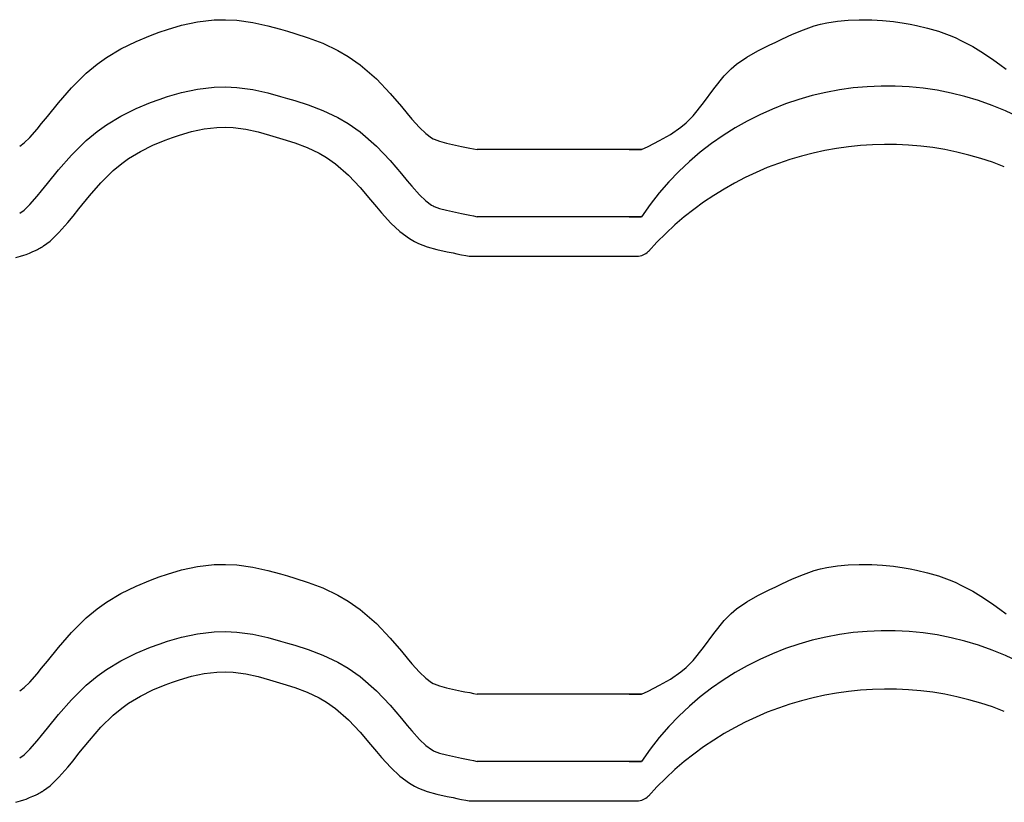
# Model space of a CAD drawing. Extents: x -486 to 8384, y 2124 to 4276.
# Drawn here: x 5586 to 5806, y 3475 to 3649 of the extents above; entities that cross this region are included whole.
import ezdxf

# ---------------------------------------------------------------- set-up
doc = ezdxf.new("R2010")
doc.units = 0
doc.header["$LTSCALE"] = 20
doc.layers.add('0-1', color=7, linetype='CONTINUOUS')

msp = doc.modelspace()

# ---------------------------------------------------------------- linework, layer by layer
at = {"layer": '0-1', "color": 7, "linetype": 'CONTINUOUS'}
for p, q in [((5622.44, 3648.08), (5626, 3648.84)), ((5626, 3648.84), (5629.72, 3649.28)), ((5629.72, 3649.28), (5632.28, 3649.34)), ((5632.28, 3649.34), (5634.8, 3649.22)), ((5634.8, 3649.22), (5638.38, 3648.73)), ((5766.47, 3648.64), (5768.85, 3649.03)), ((5768.85, 3649.03), (5771.27, 3649.25)), ((5771.27, 3649.25), (5773.7, 3649.34)), ((5773.7, 3649.34), (5775.11, 3649.33)), ((5775.11, 3649.33), (5776.52, 3649.3)), ((5776.52, 3649.3), (5778.93, 3649.16)), ((5778.93, 3649.16), (5781.34, 3648.92)), ((5781.34, 3648.92), (5783.73, 3648.58)), ((5617.44, 3646.54), (5619.28, 3647.16)), ((5619.28, 3647.16), (5622.44, 3648.08)), ((5638.38, 3648.73), (5641.69, 3648)), ((5641.69, 3648), (5644.56, 3647.21)), ((5644.56, 3647.21), (5646.11, 3646.75)), ((5646.11, 3646.75), (5647.75, 3646.26)), ((5758.86, 3646.08), (5761.25, 3647.08)), ((5761.25, 3647.08), (5763.68, 3647.93)), ((5763.68, 3647.93), (5765.11, 3648.34)), ((5765.11, 3648.34), (5766.47, 3648.64)), ((5783.73, 3648.58), (5785.11, 3648.34)), ((5785.11, 3648.34), (5786.54, 3648.05)), ((5786.54, 3648.05), (5788.99, 3647.46)), ((5788.99, 3647.46), (5791.4, 3646.75)), ((5791.4, 3646.75), (5793.77, 3645.9)), ((5608.92, 3642.81), (5612.27, 3644.47)), ((5612.27, 3644.47), (5615.5, 3645.82)), ((5615.5, 3645.82), (5617.44, 3646.54)), ((5647.75, 3646.26), (5650.7, 3645.31)), ((5650.7, 3645.31), (5653.98, 3644.07)), ((5755.11, 3644.34), (5756.48, 3644.99)), ((5756.48, 3644.99), (5758.86, 3646.08)), ((5793.77, 3645.9), (5795.11, 3645.33)), ((5795.11, 3645.33), (5796.58, 3644.65)), ((5796.58, 3644.65), (5799.06, 3643.33)), ((5605.69, 3640.86), (5608.92, 3642.81)), ((5653.98, 3644.07), (5657.35, 3642.48)), ((5657.35, 3642.48), (5659.64, 3641.15)), ((5748.63, 3640.96), (5751.08, 3642.35)), ((5751.08, 3642.35), (5753.62, 3643.62)), ((5753.62, 3643.62), (5755.11, 3644.34)), ((5799.06, 3643.33), (5801.45, 3641.86)), ((5603.61, 3639.38), (5605.69, 3640.86)), ((5659.64, 3641.15), (5662.33, 3639.27)), ((5746.34, 3639.37), (5748.63, 3640.96)), ((5801.45, 3641.86), (5803.79, 3640.29)), ((5803.79, 3640.29), (5805.11, 3639.33)), ((5601.18, 3637.39), (5603.61, 3639.38)), ((5662.33, 3639.27), (5665.94, 3636.11)), ((5743.6, 3636.8), (5745.11, 3638.34)), ((5745.11, 3638.34), (5746.34, 3639.37)), ((5805.11, 3639.33), (5806.55, 3638.27)), ((5597.84, 3634.11), (5601.18, 3637.39)), ((5665.94, 3636.11), (5668.99, 3632.88)), ((5741.23, 3633.87), (5743.6, 3636.8)), ((5594.96, 3630.8), (5597.84, 3634.11)), ((5622.44, 3633.08), (5626, 3633.84)), ((5626, 3633.84), (5629.72, 3634.28)), ((5629.72, 3634.28), (5632.28, 3634.34)), ((5632.28, 3634.34), (5634.8, 3634.22)), ((5634.8, 3634.22), (5638.38, 3633.73)), ((5638.38, 3633.73), (5641.69, 3633)), ((5738.98, 3630.8), (5741.23, 3633.87)), ((5615.5, 3630.82), (5617.44, 3631.54)), ((5617.44, 3631.54), (5619.28, 3632.16)), ((5619.28, 3632.16), (5622.44, 3633.08)), ((5641.69, 3633), (5644.56, 3632.21)), ((5644.56, 3632.21), (5646.11, 3631.75)), ((5646.11, 3631.75), (5647.75, 3631.26)), ((5647.75, 3631.26), (5650.7, 3630.31)), ((5668.99, 3632.88), (5671.51, 3629.92)), ((5592.51, 3627.75), (5594.96, 3630.8)), ((5608.92, 3627.81), (5612.27, 3629.47)), ((5612.27, 3629.47), (5615.5, 3630.82)), ((5650.7, 3630.31), (5653.98, 3629.07)), ((5653.98, 3629.07), (5657.35, 3627.48)), ((5671.51, 3629.92), (5672.81, 3628.37)), ((5736.62, 3627.87), (5738.98, 3630.8)), ((5591.21, 3626.13), (5592.51, 3627.75)), ((5605.69, 3625.86), (5608.92, 3627.81)), ((5657.35, 3627.48), (5659.64, 3626.15)), ((5672.81, 3628.37), (5673.86, 3627.13)), ((5673.86, 3627.13), (5675.59, 3625.24)), ((5735.11, 3626.33), (5736.62, 3627.87)), ((5588.57, 3623.03), (5590.2, 3624.89)), ((5590.2, 3624.89), (5591.21, 3626.13)), ((5603.61, 3624.38), (5605.69, 3625.86)), ((5624.65, 3624.35), (5627.47, 3624.96)), ((5624.65, 3624.35), (5627.47, 3624.96)), ((5627.47, 3624.96), (5630.35, 3625.29)), ((5627.47, 3624.96), (5630.35, 3625.29)), ((5630.35, 3625.29), (5632.17, 3625.34)), ((5630.35, 3625.29), (5632.17, 3625.34)), ((5632.17, 3625.34), (5633.97, 3625.25)), ((5632.17, 3625.34), (5633.97, 3625.25)), ((5633.97, 3625.25), (5636.8, 3624.86)), ((5633.97, 3625.25), (5636.8, 3624.86)), ((5636.8, 3624.86), (5639.52, 3624.26)), ((5636.8, 3624.86), (5639.52, 3624.26)), ((5659.64, 3626.15), (5662.33, 3624.27)), ((5675.59, 3625.24), (5677, 3623.9)), ((5731.6, 3623.72), (5733.89, 3625.3)), ((5733.89, 3625.3), (5735.11, 3626.33)), ((5587.31, 3621.83), (5588.57, 3623.03)), ((5597.84, 3619.11), (5601.18, 3622.39)), ((5601.18, 3622.39), (5603.61, 3624.38)), ((5616.01, 3621.28), (5618.79, 3622.44)), ((5616.01, 3621.28), (5618.79, 3622.44)), ((5618.79, 3622.44), (5620.45, 3623.05)), ((5618.79, 3622.44), (5620.45, 3623.05)), ((5620.45, 3623.05), (5621.98, 3623.57)), ((5620.45, 3623.05), (5621.98, 3623.57)), ((5621.98, 3623.57), (5624.65, 3624.35)), ((5621.98, 3623.57), (5624.65, 3624.35)), ((5639.52, 3624.26), (5642.09, 3623.55)), ((5639.52, 3624.26), (5642.09, 3623.55)), ((5642.09, 3623.55), (5643.54, 3623.13)), ((5642.09, 3623.55), (5643.54, 3623.13)), ((5643.54, 3623.13), (5645.07, 3622.67)), ((5643.54, 3623.13), (5645.07, 3622.67)), ((5645.07, 3622.67), (5647.73, 3621.81)), ((5645.07, 3622.67), (5647.73, 3621.81)), ((5662.33, 3624.27), (5665.94, 3621.11)), ((5677, 3623.9), (5678.27, 3622.95)), ((5678.27, 3622.95), (5678.62, 3622.74)), ((5678.62, 3622.74), (5678.81, 3622.65)), ((5678.81, 3622.65), (5680.04, 3622.2)), ((5729.16, 3622.33), (5731.6, 3623.72)), ((5586.31, 3621.1), (5587.31, 3621.83)), ((5613.25, 3619.91), (5616.01, 3621.28)), ((5613.25, 3619.91), (5616.01, 3621.28)), ((5647.73, 3621.81), (5650.47, 3620.77)), ((5647.73, 3621.81), (5650.47, 3620.77)), ((5650.47, 3620.77), (5653.16, 3619.51)), ((5650.47, 3620.77), (5653.16, 3619.51)), ((5665.94, 3621.11), (5668.99, 3617.88)), ((5680.04, 3622.2), (5681.59, 3621.77)), ((5681.59, 3621.77), (5683.62, 3621.32)), ((5683.62, 3621.32), (5684.92, 3621.05)), ((5684.92, 3621.05), (5685.71, 3620.89)), ((5685.71, 3620.89), (5686.76, 3620.68)), ((5686.76, 3620.68), (5687.61, 3620.5)), ((5687.61, 3620.5), (5688.43, 3620.33)), ((5725.11, 3620.33), (5688.43, 3620.33)), ((5722.4, 3620.33), (5725.11, 3620.33)), ((5725.11, 3620.33), (5726.61, 3621.05)), ((5726.61, 3621.05), (5729.16, 3622.33)), ((5594.96, 3615.8), (5597.84, 3619.11)), ((5609.08, 3617.23), (5610.63, 3618.33)), ((5609.08, 3617.23), (5610.63, 3618.33)), ((5610.63, 3618.33), (5613.25, 3619.91)), ((5610.63, 3618.33), (5613.25, 3619.91)), ((5653.16, 3619.51), (5654.8, 3618.55)), ((5653.16, 3619.51), (5654.8, 3618.55)), ((5654.8, 3618.55), (5656.78, 3617.17)), ((5654.8, 3618.55), (5656.78, 3617.17)), ((5592.51, 3612.75), (5594.96, 3615.8)), ((5607.2, 3615.69), (5609.08, 3617.23)), ((5607.2, 3615.69), (5609.08, 3617.23)), ((5656.78, 3617.17), (5659.69, 3614.63)), ((5656.78, 3617.17), (5659.69, 3614.63)), ((5668.99, 3617.88), (5671.51, 3614.92)), ((5604.4, 3612.94), (5607.2, 3615.69)), ((5604.4, 3612.94), (5607.2, 3615.69)), ((5659.69, 3614.63), (5662.28, 3611.87)), ((5659.69, 3614.63), (5662.28, 3611.87)), ((5671.51, 3614.92), (5672.81, 3613.37)), ((5591.21, 3611.13), (5592.51, 3612.75)), ((5601.87, 3610.03), (5604.4, 3612.94)), ((5601.87, 3610.03), (5604.4, 3612.94)), ((5662.28, 3611.87), (5664.63, 3609.12)), ((5662.28, 3611.87), (5664.63, 3609.12)), ((5672.81, 3613.37), (5673.86, 3612.13)), ((5673.86, 3612.13), (5675.59, 3610.24)), ((5588.57, 3608.03), (5590.2, 3609.89)), ((5590.2, 3609.89), (5591.21, 3611.13)), ((5599.54, 3607.13), (5601.87, 3610.03)), ((5599.54, 3607.13), (5601.87, 3610.03)), ((5675.59, 3610.24), (5677, 3608.9)), ((5587.31, 3606.83), (5588.57, 3608.03)), ((5598.22, 3605.48), (5599.54, 3607.13)), ((5598.22, 3605.48), (5599.54, 3607.13)), ((5664.63, 3609.12), (5665.93, 3607.56)), ((5664.63, 3609.12), (5665.93, 3607.56)), ((5665.93, 3607.56), (5667.11, 3606.17)), ((5665.93, 3607.56), (5667.11, 3606.17)), ((5677, 3608.9), (5678.27, 3607.95)), ((5678.27, 3607.95), (5678.62, 3607.74)), ((5678.62, 3607.74), (5678.81, 3607.65)), ((5678.81, 3607.65), (5680.04, 3607.2)), ((5680.04, 3607.2), (5681.59, 3606.77)), ((5586.31, 3606.1), (5587.31, 3606.83)), ((5597.07, 3604.06), (5598.22, 3605.48)), ((5597.07, 3604.06), (5598.22, 3605.48)), ((5667.11, 3606.17), (5669.16, 3603.93)), ((5667.11, 3606.17), (5669.16, 3603.93)), ((5681.59, 3606.77), (5683.62, 3606.32)), ((5683.62, 3606.32), (5684.92, 3606.05)), ((5684.92, 3606.05), (5685.71, 3605.89)), ((5685.71, 3605.89), (5686.76, 3605.68)), ((5686.76, 3605.68), (5687.61, 3605.5)), ((5687.61, 3605.5), (5688.43, 3605.34)), ((5725.11, 3605.34), (5688.43, 3605.34)), ((5722.4, 3605.34), (5725.11, 3605.34)), ((5595.06, 3601.79), (5597.07, 3604.06)), ((5595.06, 3601.79), (5597.07, 3604.06)), ((5669.16, 3603.93), (5671.19, 3602.01)), ((5669.16, 3603.93), (5671.19, 3602.01)), ((5593.09, 3599.91), (5595.06, 3601.79)), ((5593.09, 3599.91), (5595.06, 3601.79)), ((5671.19, 3602.01), (5673.29, 3600.44)), ((5671.19, 3602.01), (5673.29, 3600.44)), ((5673.29, 3600.44), (5674.44, 3599.77)), ((5673.29, 3600.44), (5674.44, 3599.77)), ((5590.54, 3598.15), (5590.81, 3598.29)), ((5590.81, 3598.29), (5591.06, 3598.44)), ((5591.06, 3598.44), (5591.2, 3598.53)), ((5591.2, 3598.53), (5591.26, 3598.57)), ((5591.26, 3598.57), (5591.36, 3598.64)), ((5591.36, 3598.64), (5591.45, 3598.71)), ((5591.45, 3598.71), (5591.55, 3598.78)), ((5591.55, 3598.78), (5591.6, 3598.82)), ((5591.6, 3598.82), (5593.09, 3599.91)), ((5591.6, 3598.82), (5593.09, 3599.91)), ((5674.44, 3599.77), (5675.34, 3599.34)), ((5674.44, 3599.77), (5675.34, 3599.34)), ((5675.34, 3599.34), (5677.28, 3598.63)), ((5675.34, 3599.34), (5677.28, 3598.63)), ((5677.28, 3598.63), (5679.4, 3598.04)), ((5677.28, 3598.63), (5679.4, 3598.04)), ((5585.45, 3596.19), (5586.52, 3596.49)), ((5585.45, 3596.19), (5586.52, 3596.49)), ((5586.52, 3596.49), (5587.21, 3596.72)), ((5586.52, 3596.49), (5587.21, 3596.72)), ((5587.21, 3596.72), (5587.77, 3596.92)), ((5587.21, 3596.72), (5587.77, 3596.92)), ((5587.77, 3596.92), (5588.53, 3597.23)), ((5587.77, 3596.92), (5588.53, 3597.23)), ((5588.53, 3597.23), (5589.22, 3597.53)), ((5588.53, 3597.23), (5589.22, 3597.53)), ((5589.22, 3597.53), (5589.81, 3597.8)), ((5589.22, 3597.53), (5589.81, 3597.8)), ((5589.81, 3597.8), (5590.12, 3597.95)), ((5589.81, 3597.8), (5590.12, 3597.95)), ((5590.12, 3597.95), (5590.28, 3598.02)), ((5590.28, 3598.02), (5590.54, 3598.15)), ((5679.4, 3598.04), (5681.72, 3597.52)), ((5679.4, 3598.04), (5681.72, 3597.52)), ((5681.72, 3597.52), (5683.1, 3597.24)), ((5681.72, 3597.52), (5683.1, 3597.24)), ((5683.1, 3597.24), (5683.92, 3597.07)), ((5683.1, 3597.24), (5683.92, 3597.07)), ((5683.92, 3597.07), (5684.97, 3596.85)), ((5683.92, 3597.07), (5684.97, 3596.85)), ((5684.97, 3596.85), (5685.88, 3596.67)), ((5684.97, 3596.85), (5685.88, 3596.67)), ((5685.88, 3596.67), (5686.64, 3596.52)), ((5685.88, 3596.67), (5686.64, 3596.52)), ((5686.64, 3596.52), (5724.24, 3596.52)), ((5619.28, 3525.52), (5622.44, 3526.44)), ((5622.44, 3526.44), (5626, 3527.2)), ((5626, 3527.2), (5629.72, 3527.64)), ((5629.72, 3527.64), (5632.28, 3527.7)), ((5632.28, 3527.7), (5634.8, 3527.58)), ((5634.8, 3527.58), (5638.38, 3527.09)), ((5638.38, 3527.09), (5641.69, 3526.36)), ((5641.69, 3526.36), (5644.56, 3525.57)), ((5761.25, 3525.44), (5763.68, 3526.29)), ((5763.68, 3526.29), (5765.11, 3526.7)), ((5765.11, 3526.7), (5766.47, 3527)), ((5766.47, 3527), (5768.85, 3527.39)), ((5768.85, 3527.39), (5771.27, 3527.61)), ((5771.27, 3527.61), (5773.7, 3527.7)), ((5773.7, 3527.7), (5775.11, 3527.69)), ((5775.11, 3527.69), (5776.52, 3527.66)), ((5776.52, 3527.66), (5778.93, 3527.52)), ((5778.93, 3527.52), (5781.34, 3527.28)), ((5781.34, 3527.28), (5783.73, 3526.94)), ((5783.73, 3526.94), (5785.11, 3526.7)), ((5785.11, 3526.7), (5786.54, 3526.41)), ((5786.54, 3526.41), (5788.99, 3525.82)), ((5788.99, 3525.82), (5791.4, 3525.11)), ((5612.27, 3522.83), (5615.5, 3524.18)), ((5615.5, 3524.18), (5617.44, 3524.9)), ((5617.44, 3524.9), (5619.28, 3525.52)), ((5644.56, 3525.57), (5646.11, 3525.11)), ((5646.11, 3525.11), (5647.75, 3524.62)), ((5647.75, 3524.62), (5650.7, 3523.67)), ((5650.7, 3523.67), (5653.98, 3522.43)), ((5756.48, 3523.35), (5758.86, 3524.44)), ((5758.86, 3524.44), (5761.25, 3525.44)), ((5791.4, 3525.11), (5793.77, 3524.26)), ((5793.77, 3524.26), (5795.11, 3523.69)), ((5795.11, 3523.69), (5796.58, 3523.01)), ((5608.92, 3521.17), (5612.27, 3522.83)), ((5653.98, 3522.43), (5657.35, 3520.84)), ((5751.08, 3520.71), (5753.62, 3521.98)), ((5753.62, 3521.98), (5755.11, 3522.7)), ((5755.11, 3522.7), (5756.48, 3523.35)), ((5796.58, 3523.01), (5799.06, 3521.69)), ((5799.06, 3521.69), (5801.45, 3520.22)), ((5603.61, 3517.74), (5605.69, 3519.22)), ((5605.69, 3519.22), (5608.92, 3521.17)), ((5657.35, 3520.84), (5659.64, 3519.51)), ((5659.64, 3519.51), (5662.33, 3517.63)), ((5746.34, 3517.73), (5748.63, 3519.31)), ((5748.63, 3519.31), (5751.08, 3520.71)), ((5801.45, 3520.22), (5803.79, 3518.65)), ((5601.18, 3515.75), (5603.61, 3517.74)), ((5662.33, 3517.63), (5665.94, 3514.47)), ((5745.11, 3516.7), (5746.34, 3517.73)), ((5803.79, 3518.65), (5805.11, 3517.69)), ((5805.11, 3517.69), (5806.55, 3516.63)), ((5597.84, 3512.47), (5601.18, 3515.75)), ((5741.23, 3512.23), (5743.6, 3515.16)), ((5743.6, 3515.16), (5745.11, 3516.7)), ((5626, 3512.2), (5629.72, 3512.64)), ((5629.72, 3512.64), (5632.28, 3512.7)), ((5632.28, 3512.7), (5634.8, 3512.58)), ((5634.8, 3512.58), (5638.38, 3512.09)), ((5665.94, 3514.47), (5668.99, 3511.24)), ((5594.96, 3509.16), (5597.84, 3512.47)), ((5617.44, 3509.9), (5619.28, 3510.52)), ((5619.28, 3510.52), (5622.44, 3511.44)), ((5622.44, 3511.44), (5626, 3512.2)), ((5638.38, 3512.09), (5641.69, 3511.36)), ((5641.69, 3511.36), (5644.56, 3510.57)), ((5644.56, 3510.57), (5646.11, 3510.11)), ((5668.99, 3511.24), (5671.51, 3508.28)), ((5738.98, 3509.16), (5741.23, 3512.23)), ((5592.51, 3506.11), (5594.96, 3509.16)), ((5612.27, 3507.83), (5615.5, 3509.18)), ((5615.5, 3509.18), (5617.44, 3509.9)), ((5646.11, 3510.11), (5647.75, 3509.62)), ((5647.75, 3509.62), (5650.7, 3508.67)), ((5650.7, 3508.67), (5653.98, 3507.43)), ((5671.51, 3508.28), (5672.81, 3506.73)), ((5736.62, 3506.23), (5738.98, 3509.16)), ((5591.21, 3504.49), (5592.51, 3506.11)), ((5605.69, 3504.22), (5608.92, 3506.17)), ((5608.92, 3506.17), (5612.27, 3507.83)), ((5653.98, 3507.43), (5657.35, 3505.84)), ((5672.81, 3506.73), (5673.86, 3505.49)), ((5735.11, 3504.69), (5736.62, 3506.23)), ((5590.2, 3503.25), (5591.21, 3504.49)), ((5603.61, 3502.74), (5605.69, 3504.22)), ((5630.35, 3503.65), (5632.17, 3503.7)), ((5630.35, 3503.65), (5632.17, 3503.7)), ((5632.17, 3503.7), (5633.97, 3503.61)), ((5632.17, 3503.7), (5633.97, 3503.61)), ((5657.35, 3505.84), (5659.64, 3504.51)), ((5659.64, 3504.51), (5662.33, 3502.63)), ((5673.86, 3505.49), (5675.59, 3503.6)), ((5733.89, 3503.66), (5735.11, 3504.69)), ((5588.57, 3501.39), (5590.2, 3503.25)), ((5601.18, 3500.75), (5603.61, 3502.74)), ((5620.45, 3501.41), (5621.98, 3501.93)), ((5620.45, 3501.41), (5621.98, 3501.93)), ((5621.98, 3501.93), (5624.65, 3502.71)), ((5621.98, 3501.93), (5624.65, 3502.71)), ((5624.65, 3502.71), (5627.47, 3503.31)), ((5624.65, 3502.71), (5627.47, 3503.31)), ((5627.47, 3503.31), (5630.35, 3503.65)), ((5627.47, 3503.31), (5630.35, 3503.65)), ((5633.97, 3503.61), (5636.8, 3503.22)), ((5633.97, 3503.61), (5636.8, 3503.22)), ((5636.8, 3503.22), (5639.52, 3502.62)), ((5636.8, 3503.22), (5639.52, 3502.62)), ((5639.52, 3502.62), (5642.09, 3501.91)), ((5639.52, 3502.62), (5642.09, 3501.91)), ((5642.09, 3501.91), (5643.54, 3501.49)), ((5642.09, 3501.91), (5643.54, 3501.49)), ((5643.54, 3501.49), (5645.07, 3501.03)), ((5643.54, 3501.49), (5645.07, 3501.03)), ((5662.33, 3502.63), (5665.94, 3499.47)), ((5675.59, 3503.6), (5677, 3502.26)), ((5677, 3502.26), (5678.27, 3501.31)), ((5729.16, 3500.69), (5731.6, 3502.08)), ((5731.6, 3502.08), (5733.89, 3503.66)), ((5586.31, 3499.46), (5587.31, 3500.19)), ((5587.31, 3500.19), (5588.57, 3501.39)), ((5597.84, 3497.47), (5601.18, 3500.75)), ((5613.25, 3498.27), (5616.01, 3499.64)), ((5613.25, 3498.27), (5616.01, 3499.64)), ((5616.01, 3499.64), (5618.79, 3500.8)), ((5616.01, 3499.64), (5618.79, 3500.8)), ((5618.79, 3500.8), (5620.45, 3501.41)), ((5618.79, 3500.8), (5620.45, 3501.41)), ((5645.07, 3501.03), (5647.73, 3500.17)), ((5645.07, 3501.03), (5647.73, 3500.17)), ((5647.73, 3500.17), (5650.47, 3499.13)), ((5647.73, 3500.17), (5650.47, 3499.13)), ((5665.94, 3499.47), (5668.99, 3496.24)), ((5678.27, 3501.31), (5678.62, 3501.1)), ((5678.62, 3501.1), (5678.81, 3501.01)), ((5678.81, 3501.01), (5680.04, 3500.56)), ((5680.04, 3500.56), (5681.59, 3500.13)), ((5681.59, 3500.13), (5683.62, 3499.68)), ((5683.62, 3499.68), (5684.92, 3499.41)), ((5684.92, 3499.41), (5685.71, 3499.25)), ((5725.11, 3498.69), (5726.61, 3499.41)), ((5726.61, 3499.41), (5729.16, 3500.69)), ((5594.96, 3494.16), (5597.84, 3497.47)), ((5610.63, 3496.69), (5613.25, 3498.27)), ((5610.63, 3496.69), (5613.25, 3498.27)), ((5650.47, 3499.13), (5653.16, 3497.87)), ((5650.47, 3499.13), (5653.16, 3497.87)), ((5653.16, 3497.87), (5654.8, 3496.91)), ((5653.16, 3497.87), (5654.8, 3496.91)), ((5685.71, 3499.25), (5686.76, 3499.04)), ((5686.76, 3499.04), (5687.61, 3498.86)), ((5687.61, 3498.86), (5688.43, 3498.69)), ((5725.11, 3498.69), (5688.43, 3498.69)), ((5722.4, 3498.69), (5725.11, 3498.69)), ((5607.2, 3494.05), (5609.08, 3495.59)), ((5607.2, 3494.05), (5609.08, 3495.59)), ((5609.08, 3495.59), (5610.63, 3496.69)), ((5609.08, 3495.59), (5610.63, 3496.69)), ((5654.8, 3496.91), (5656.78, 3495.53)), ((5654.8, 3496.91), (5656.78, 3495.53)), ((5656.78, 3495.53), (5659.69, 3492.99)), ((5656.78, 3495.53), (5659.69, 3492.99)), ((5668.99, 3496.24), (5671.51, 3493.28)), ((5592.51, 3491.11), (5594.96, 3494.16)), ((5604.4, 3491.3), (5607.2, 3494.05)), ((5604.4, 3491.3), (5607.2, 3494.05)), ((5659.69, 3492.99), (5662.28, 3490.23)), ((5659.69, 3492.99), (5662.28, 3490.23)), ((5671.51, 3493.28), (5672.81, 3491.73)), ((5591.21, 3489.49), (5592.51, 3491.11)), ((5601.87, 3488.39), (5604.4, 3491.3)), ((5601.87, 3488.39), (5604.4, 3491.3)), ((5672.81, 3491.73), (5673.86, 3490.49)), ((5590.2, 3488.25), (5591.21, 3489.49)), ((5599.54, 3485.49), (5601.87, 3488.39)), ((5599.54, 3485.49), (5601.87, 3488.39)), ((5662.28, 3490.23), (5664.63, 3487.48)), ((5662.28, 3490.23), (5664.63, 3487.48)), ((5673.86, 3490.49), (5675.59, 3488.6)), ((5675.59, 3488.6), (5677, 3487.26)), ((5587.31, 3485.19), (5588.57, 3486.39)), ((5588.57, 3486.39), (5590.2, 3488.25)), ((5664.63, 3487.48), (5665.93, 3485.92)), ((5664.63, 3487.48), (5665.93, 3485.92)), ((5677, 3487.26), (5678.27, 3486.31)), ((5678.27, 3486.31), (5678.62, 3486.1)), ((5678.62, 3486.1), (5678.81, 3486.01)), ((5586.31, 3484.46), (5587.31, 3485.19)), ((5598.22, 3483.84), (5599.54, 3485.49)), ((5598.22, 3483.84), (5599.54, 3485.49)), ((5665.93, 3485.92), (5667.11, 3484.53)), ((5665.93, 3485.92), (5667.11, 3484.53)), ((5667.11, 3484.53), (5669.16, 3482.29)), ((5667.11, 3484.53), (5669.16, 3482.29)), ((5678.81, 3486.01), (5680.04, 3485.56)), ((5680.04, 3485.56), (5681.59, 3485.13)), ((5681.59, 3485.13), (5683.62, 3484.68)), ((5683.62, 3484.68), (5684.92, 3484.41)), ((5684.92, 3484.41), (5685.71, 3484.25)), ((5685.71, 3484.25), (5686.76, 3484.04)), ((5686.76, 3484.04), (5687.61, 3483.86)), ((5595.06, 3480.15), (5597.07, 3482.42)), ((5595.06, 3480.15), (5597.07, 3482.42)), ((5597.07, 3482.42), (5598.22, 3483.84)), ((5597.07, 3482.42), (5598.22, 3483.84)), ((5669.16, 3482.29), (5671.19, 3480.37)), ((5669.16, 3482.29), (5671.19, 3480.37)), ((5687.61, 3483.86), (5688.43, 3483.7)), ((5725.11, 3483.7), (5688.43, 3483.7)), ((5722.4, 3483.7), (5725.11, 3483.7)), ((5593.09, 3478.26), (5595.06, 3480.15)), ((5593.09, 3478.26), (5595.06, 3480.15)), ((5671.19, 3480.37), (5673.29, 3478.8)), ((5671.19, 3480.37), (5673.29, 3478.8)), ((5591.6, 3477.18), (5593.09, 3478.26)), ((5591.6, 3477.18), (5593.09, 3478.26)), ((5673.29, 3478.8), (5674.44, 3478.13)), ((5673.29, 3478.8), (5674.44, 3478.13)), ((5674.44, 3478.13), (5675.34, 3477.7)), ((5674.44, 3478.13), (5675.34, 3477.7)), ((5675.34, 3477.7), (5677.28, 3476.99)), ((5675.34, 3477.7), (5677.28, 3476.99)), ((5587.21, 3475.08), (5587.77, 3475.28)), ((5587.21, 3475.08), (5587.77, 3475.28)), ((5587.77, 3475.28), (5588.53, 3475.59)), ((5587.77, 3475.28), (5588.53, 3475.59)), ((5588.53, 3475.59), (5589.22, 3475.89)), ((5588.53, 3475.59), (5589.22, 3475.89)), ((5589.22, 3475.89), (5589.81, 3476.16)), ((5589.22, 3475.89), (5589.81, 3476.16)), ((5589.81, 3476.16), (5590.12, 3476.31)), ((5589.81, 3476.16), (5590.12, 3476.31)), ((5590.12, 3476.31), (5590.28, 3476.38)), ((5590.28, 3476.38), (5590.54, 3476.51)), ((5590.54, 3476.51), (5590.81, 3476.65)), ((5590.81, 3476.65), (5591.06, 3476.79)), ((5591.06, 3476.79), (5591.2, 3476.89)), ((5591.2, 3476.89), (5591.26, 3476.93)), ((5591.26, 3476.93), (5591.36, 3477)), ((5591.36, 3477), (5591.45, 3477.07)), ((5591.45, 3477.07), (5591.55, 3477.14)), ((5591.55, 3477.14), (5591.6, 3477.18)), ((5677.28, 3476.99), (5679.4, 3476.4)), ((5677.28, 3476.99), (5679.4, 3476.4)), ((5679.4, 3476.4), (5681.72, 3475.88)), ((5679.4, 3476.4), (5681.72, 3475.88)), ((5681.72, 3475.88), (5683.1, 3475.6)), ((5681.72, 3475.88), (5683.1, 3475.6)), ((5683.1, 3475.6), (5683.92, 3475.43)), ((5683.1, 3475.6), (5683.92, 3475.43)), ((5683.92, 3475.43), (5684.97, 3475.21)), ((5683.92, 3475.43), (5684.97, 3475.21)), ((5684.97, 3475.21), (5685.88, 3475.03)), ((5684.97, 3475.21), (5685.88, 3475.03)), ((5585.45, 3474.55), (5586.52, 3474.85)), ((5585.45, 3474.55), (5586.52, 3474.85)), ((5586.52, 3474.85), (5587.21, 3475.08)), ((5586.52, 3474.85), (5587.21, 3475.08)), ((5685.88, 3475.03), (5686.64, 3474.88)), ((5685.88, 3475.03), (5686.64, 3474.88)), ((5686.64, 3474.88), (5724.24, 3474.88))]:
    msp.add_line(p, q, dxfattribs=at)
for centre, radius, start, end in [((5779.9, 3568.48), 66.03, 57.7708, 146.0706), ((5779.92, 3550.16), 71.33, 68.4603, 138.3172), ((5724.17, 3599.88), 3.36, 268.8846, 317.3834), ((5779.9, 3446.84), 66.03, 57.7708, 146.0706), ((5779.92, 3428.52), 71.33, 68.4603, 138.3172), ((5724.17, 3478.24), 3.36, 268.8846, 317.3834)]:
    msp.add_arc(centre, radius, start, end, dxfattribs=at)

doc.saveas('drawing.dxf')
